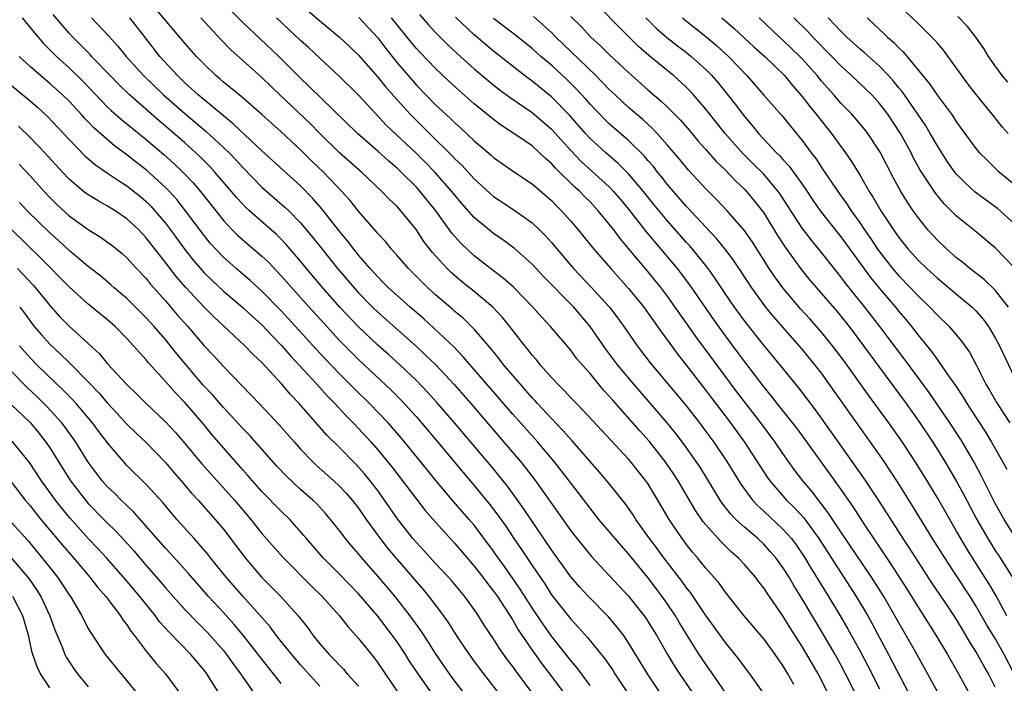
# Model space of a CAD drawing. Units: inches. Extents: x 2631000 to 2634000, y 1497000 to 1500000.
# Drawn here: x 2631660 to 2631762, y 1497354 to 1497423 of the extents above; entities that cross this region are included whole.
import ezdxf

# ---------------------------------------------------------------- set-up
doc = ezdxf.new("R2010")
doc.units = ezdxf.units.IN
doc.header["$MEASUREMENT"] = 0
doc.layers.add('LD26311497_2ft', color=182, linetype='Continuous')

msp = doc.modelspace()

# ---------------------------------------------------------------- linework, layer by layer
at = {"layer": 'LD26311497_2ft'}
for points, elevation in [([(2631763, 1497369.29), (2631761.92, 1497371), (2631761, 1497372.65), (2631759.54, 1497375.54), (2631758.85, 1497376.85), (2631757.6, 1497379), (2631757.37, 1497379.37), (2631756.29, 1497381), (2631754.14, 1497384.14), (2631751.59, 1497387.59), (2631749.88, 1497389.88), (2631749.03, 1497391), (2631747.48, 1497393), (2631745.49, 1497395.49), (2631745, 1497396.15), (2631744.61, 1497396.61), (2631743, 1497398.66), (2631741.94, 1497399.94), (2631741, 1497401.18), (2631738.7, 1497404.7), (2631738.49, 1497405), (2631737, 1497406.77), (2631735.89, 1497407.89), (2631734.88, 1497408.88), (2631733, 1497410.99), (2631731, 1497413.51), (2631729.71, 1497415), (2631729.38, 1497415.38), (2631729, 1497415.76), (2631728.37, 1497416.37), (2631727.64, 1497417), (2631725.1, 1497419.1), (2631724.04, 1497420.04), (2631723.06, 1497421), (2631719, 1497425.12)], 9022), ([(2631736.97, 1497352.97), (2631735.57, 1497355), (2631735, 1497355.72), (2631734.46, 1497356.46), (2631733, 1497358.25), (2631731.86, 1497359.86), (2631731, 1497361.04), (2631729.4, 1497363.4), (2631729, 1497363.9), (2631728.54, 1497364.54), (2631726.66, 1497367), (2631725.97, 1497367.97), (2631725.18, 1497369), (2631723.76, 1497371), (2631723.47, 1497371.47), (2631722.64, 1497372.64), (2631720.74, 1497375), (2631719.94, 1497375.94), (2631717.15, 1497379.15), (2631716.2, 1497380.2), (2631715, 1497381.44), (2631713.56, 1497383), (2631713.3, 1497383.3), (2631713, 1497383.61), (2631712.36, 1497384.36), (2631711.78, 1497385), (2631710.08, 1497387), (2631709.62, 1497387.62), (2631708.72, 1497388.72), (2631707, 1497390.73), (2631705.85, 1497391.85), (2631705, 1497392.56), (2631704.77, 1497392.77), (2631703, 1497394.29), (2631702.2, 1497395), (2631701.59, 1497395.59), (2631700.17, 1497397), (2631699, 1497398.36), (2631698.42, 1497399), (2631697.79, 1497399.79), (2631697, 1497400.64), (2631696.84, 1497400.84), (2631695, 1497402.94), (2631694.09, 1497404.09), (2631693.28, 1497405), (2631691.36, 1497407), (2631690.15, 1497408.15), (2631689, 1497409.31), (2631687, 1497411.19), (2631686.03, 1497412.03), (2631684.99, 1497412.98), (2631683, 1497414.69), (2631681.74, 1497415.74), (2631681, 1497416.33), (2631680.65, 1497416.65), (2631680.21, 1497417), (2631679, 1497418.18), (2631678.22, 1497419), (2631677, 1497420.37), (2631673.98, 1497423.98)], 8998), ([(2631660.16, 1497423), (2631661.43, 1497421.43), (2631662.35, 1497420.35), (2631663.7, 1497419), (2631665, 1497417.81), (2631666.42, 1497416.42), (2631669, 1497413.75), (2631669.38, 1497413.38), (2631670.44, 1497412.44), (2631673, 1497410.37), (2631674.82, 1497408.82), (2631675.88, 1497407.88), (2631676.8, 1497407), (2631677.88, 1497405.88), (2631678.63, 1497405), (2631681, 1497401.98), (2631681.92, 1497401), (2631682.45, 1497400.45), (2631683, 1497399.97), (2631685, 1497398.27), (2631685.66, 1497397.66), (2631687, 1497396.25), (2631688.09, 1497395), (2631689.88, 1497393), (2631691.36, 1497391.36), (2631693, 1497389.59), (2631695, 1497387.56), (2631698.38, 1497384.38), (2631699.38, 1497383.38), (2631701, 1497381.62), (2631701.55, 1497381), (2631703.24, 1497379), (2631705.84, 1497375.84), (2631707, 1497374.5), (2631708.25, 1497373), (2631708.59, 1497372.59), (2631709.45, 1497371.45), (2631710.28, 1497370.28), (2631711.12, 1497369), (2631711.89, 1497367.89), (2631713, 1497366.2), (2631714.3, 1497364.3), (2631715, 1497363.19), (2631717, 1497360.65), (2631717.8, 1497359.8), (2631718.75, 1497358.75), (2631720.54, 1497356.54), (2631721.35, 1497355.35), (2631721.57, 1497355), (2631722.9, 1497353)], 8990), ([(2631726.27, 1497353), (2631724.95, 1497355), (2631723, 1497358.21), (2631722.46, 1497359), (2631721.83, 1497359.83), (2631720.9, 1497360.9), (2631718.83, 1497363), (2631717.96, 1497363.96), (2631717, 1497365.05), (2631715, 1497367.84), (2631712.12, 1497372.12), (2631710.44, 1497374.44), (2631709.55, 1497375.55), (2631709, 1497376.22), (2631704.96, 1497381), (2631703.12, 1497383.12), (2631702.17, 1497384.17), (2631701, 1497385.39), (2631699.32, 1497387), (2631698.1, 1497388.1), (2631697, 1497389.07), (2631694.98, 1497390.98), (2631693.08, 1497393), (2631691.31, 1497395), (2631689.62, 1497397), (2631689, 1497397.77), (2631687.51, 1497399.51), (2631687, 1497400.05), (2631686.52, 1497400.52), (2631683.69, 1497403), (2631683.33, 1497403.33), (2631683, 1497403.66), (2631682.36, 1497404.36), (2631681.83, 1497405), (2631680.13, 1497407), (2631679.59, 1497407.59), (2631678.59, 1497408.59), (2631678.14, 1497409), (2631677, 1497410.03), (2631675, 1497411.77), (2631674.33, 1497412.33), (2631671.27, 1497415), (2631670.12, 1497416.12), (2631669.25, 1497417), (2631667.34, 1497419), (2631667.18, 1497419.18), (2631666.2, 1497420.2), (2631665.39, 1497421), (2631665, 1497421.42), (2631663.34, 1497423.34)], 8992), ([(2631667.32, 1497423), (2631669.11, 1497421.11), (2631670.07, 1497420.07), (2631670.92, 1497419), (2631672.72, 1497417), (2631674.8, 1497415), (2631677, 1497413.07), (2631679.2, 1497411.2), (2631681, 1497409.56), (2631681.59, 1497409), (2631682.29, 1497408.29), (2631683, 1497407.49), (2631685, 1497405.44), (2631687.38, 1497403.38), (2631687.77, 1497403), (2631689, 1497401.75), (2631690.25, 1497400.25), (2631691.23, 1497399), (2631692.82, 1497397), (2631694.54, 1497395), (2631695, 1497394.49), (2631696.46, 1497393), (2631697, 1497392.47), (2631700.97, 1497388.97), (2631702, 1497388), (2631703.01, 1497387.01), (2631704.95, 1497384.95), (2631706.64, 1497383), (2631710.08, 1497379), (2631711.78, 1497377), (2631712.33, 1497376.33), (2631713.34, 1497375), (2631715.69, 1497371.69), (2631717, 1497369.82), (2631718.25, 1497368.25), (2631719.15, 1497367.15), (2631721, 1497365.19), (2631723, 1497363.02), (2631724.61, 1497361), (2631724.77, 1497360.77), (2631725.88, 1497359), (2631727.02, 1497357), (2631727.77, 1497355.77), (2631728.27, 1497355), (2631729.63, 1497353)], 8994), ([(2631733, 1497353.08), (2631731, 1497355.97), (2631730.33, 1497357), (2631729.04, 1497359.04), (2631728.28, 1497360.28), (2631727.86, 1497361), (2631727, 1497362.28), (2631726.49, 1497363), (2631725.84, 1497363.84), (2631725, 1497364.96), (2631723, 1497367.43), (2631722.25, 1497368.25), (2631721, 1497369.75), (2631719.93, 1497371), (2631719, 1497372.16), (2631716.84, 1497375), (2631715.29, 1497377), (2631713.59, 1497379), (2631711, 1497381.9), (2631705.86, 1497387.86), (2631704.87, 1497388.87), (2631702.82, 1497390.82), (2631701.78, 1497391.78), (2631700.36, 1497393), (2631699, 1497394.2), (2631698.13, 1497395), (2631697.57, 1497395.57), (2631697, 1497396.13), (2631696.21, 1497397), (2631695, 1497398.39), (2631694.51, 1497399), (2631693.86, 1497399.86), (2631693, 1497400.9), (2631691.21, 1497403.21), (2631690.28, 1497404.28), (2631689, 1497405.57), (2631687.19, 1497407.19), (2631685, 1497409.22), (2631682.02, 1497412.02), (2631681, 1497412.82), (2631678.37, 1497415), (2631677.67, 1497415.67), (2631677, 1497416.26), (2631676.23, 1497417), (2631674.4, 1497419), (2631672.92, 1497420.92), (2631671.3, 1497423)], 8996), ([(2631740.12, 1497353.88), (2631739.52, 1497355), (2631739, 1497355.86), (2631738.2, 1497357), (2631737, 1497358.61), (2631734.98, 1497361), (2631733, 1497363.49), (2631732.37, 1497364.37), (2631731, 1497365.93), (2631730.14, 1497367), (2631729.61, 1497367.61), (2631729, 1497368.38), (2631728.54, 1497369), (2631727.22, 1497371), (2631726.04, 1497373), (2631725, 1497374.7), (2631724.79, 1497375), (2631723.21, 1497377), (2631723, 1497377.24), (2631720.21, 1497380.21), (2631718.3, 1497382.3), (2631717.59, 1497383), (2631717, 1497383.61), (2631716.34, 1497384.34), (2631715.65, 1497385), (2631715, 1497385.72), (2631713.88, 1497387), (2631713.49, 1497387.49), (2631713, 1497388.03), (2631712.58, 1497388.58), (2631712.23, 1497389), (2631711, 1497390.57), (2631710.82, 1497390.82), (2631709.93, 1497391.93), (2631708.93, 1497393), (2631707, 1497394.61), (2631705.67, 1497395.67), (2631704.6, 1497396.6), (2631704.18, 1497397), (2631702.67, 1497398.67), (2631701.79, 1497399.79), (2631701, 1497401), (2631699.39, 1497403), (2631699, 1497403.43), (2631698.19, 1497404.19), (2631697.43, 1497405), (2631695.33, 1497407), (2631693, 1497409.05), (2631691.01, 1497411), (2631690.02, 1497412.02), (2631686.84, 1497415), (2631685, 1497416.8), (2631681.72, 1497419.72), (2631680.74, 1497420.74), (2631678.65, 1497423)], 9000), ([(2631743.65, 1497353), (2631742.64, 1497355), (2631742.04, 1497356.04), (2631741.49, 1497357), (2631741, 1497357.82), (2631739.76, 1497359.76), (2631739, 1497360.99), (2631737.35, 1497363.35), (2631737, 1497363.89), (2631736.51, 1497364.51), (2631736.14, 1497365), (2631735, 1497366.32), (2631734.37, 1497367), (2631733.64, 1497367.64), (2631732.62, 1497368.62), (2631731, 1497370.43), (2631730.74, 1497370.74), (2631729.93, 1497371.93), (2631728.12, 1497375), (2631727.68, 1497375.68), (2631726.79, 1497377), (2631725.12, 1497379.12), (2631724.16, 1497380.16), (2631721.35, 1497383.35), (2631721, 1497383.78), (2631720.41, 1497384.41), (2631719, 1497386.11), (2631718.21, 1497387), (2631717.65, 1497387.65), (2631717, 1497388.55), (2631714.91, 1497391), (2631713.98, 1497391.98), (2631713.09, 1497393), (2631711.06, 1497395.06), (2631710.01, 1497396.01), (2631708.69, 1497397), (2631707, 1497398.32), (2631705.62, 1497399.62), (2631704.68, 1497400.68), (2631703.01, 1497403), (2631701.4, 1497405), (2631701, 1497405.43), (2631699.43, 1497407), (2631699, 1497407.4), (2631698.14, 1497408.14), (2631697, 1497409.18), (2631694.9, 1497411), (2631689.89, 1497415.89), (2631689, 1497416.74), (2631686.75, 1497419), (2631684.81, 1497420.81), (2631683, 1497422.52), (2631681.77, 1497423.77)], 9002), ([(2631746.48, 1497353), (2631745.49, 1497355), (2631745, 1497355.91), (2631744.4, 1497357), (2631743.23, 1497359), (2631741, 1497362.77), (2631740.13, 1497364.13), (2631739.63, 1497365), (2631739, 1497366), (2631738.27, 1497367), (2631737.68, 1497367.68), (2631737, 1497368.42), (2631736.39, 1497369), (2631735, 1497370.19), (2631734.13, 1497371), (2631733.57, 1497371.57), (2631732.69, 1497372.69), (2631732.48, 1497373), (2631730.4, 1497376.4), (2631730.01, 1497377), (2631728.6, 1497379), (2631727.9, 1497379.9), (2631727, 1497381.01), (2631723.53, 1497385), (2631721.88, 1497387), (2631720.64, 1497388.64), (2631719, 1497391), (2631717.31, 1497393), (2631714.19, 1497396.19), (2631713, 1497397.47), (2631711.13, 1497399.13), (2631709.97, 1497399.97), (2631709, 1497400.63), (2631707, 1497402.3), (2631705.73, 1497403.73), (2631705, 1497404.6), (2631704.69, 1497405), (2631702.92, 1497407), (2631701.97, 1497407.97), (2631701, 1497408.93), (2631697.88, 1497411.88), (2631696.82, 1497413), (2631695, 1497414.98), (2631693, 1497416.95), (2631691, 1497418.8), (2631689.87, 1497419.87), (2631689, 1497420.66), (2631686.5, 1497423)], 9004), ([(2631689.76, 1497423.76), (2631691, 1497422.69), (2631693.05, 1497421), (2631694.05, 1497420.05), (2631695, 1497419.13), (2631697, 1497416.83), (2631697.82, 1497415.82), (2631699, 1497414.48), (2631700.35, 1497413), (2631701, 1497412.34), (2631701.68, 1497411.68), (2631702.36, 1497411), (2631704.7, 1497408.7), (2631705, 1497408.38), (2631705.71, 1497407.71), (2631707, 1497406.29), (2631709, 1497404.48), (2631711.09, 1497403.09), (2631713, 1497401.73), (2631713.76, 1497401), (2631714.39, 1497400.39), (2631715, 1497399.7), (2631717.28, 1497397), (2631719.1, 1497395.1), (2631721.01, 1497393), (2631721.87, 1497391.87), (2631722.5, 1497391), (2631723.89, 1497389), (2631725.24, 1497387.24), (2631727.97, 1497383.97), (2631729, 1497382.73), (2631730.34, 1497381), (2631731, 1497380.12), (2631731.83, 1497379), (2631733.17, 1497377), (2631734.63, 1497374.63), (2631735.84, 1497373), (2631736.4, 1497372.4), (2631737, 1497371.86), (2631739, 1497369.99), (2631739.87, 1497369), (2631740.35, 1497368.35), (2631741, 1497367.41), (2631741.26, 1497367), (2631741.91, 1497365.91), (2631743.73, 1497363), (2631744.94, 1497361), (2631745.69, 1497359.7), (2631747, 1497357.34), (2631747.81, 1497355.81), (2631749, 1497353.42)], 9006), ([(2631695.03, 1497423.03), (2631697, 1497420.92), (2631697.82, 1497419.82), (2631699, 1497418.33), (2631700.14, 1497417), (2631701, 1497416.02), (2631703, 1497413.99), (2631704.55, 1497412.55), (2631705, 1497412.1), (2631705.58, 1497411.58), (2631707, 1497410.23), (2631708.74, 1497408.74), (2631709, 1497408.51), (2631711.08, 1497407.08), (2631713, 1497405.8), (2631715, 1497404.06), (2631715.51, 1497403.51), (2631716.04, 1497403), (2631717, 1497401.92), (2631717.78, 1497401), (2631719.39, 1497399), (2631721.15, 1497397), (2631723, 1497394.95), (2631724.58, 1497393), (2631725, 1497392.42), (2631725.58, 1497391.58), (2631726, 1497391), (2631726.4, 1497390.4), (2631727, 1497389.61), (2631728.09, 1497388.09), (2631729, 1497386.95), (2631731, 1497384.37), (2631733.55, 1497381), (2631735.01, 1497379), (2631737.37, 1497375.37), (2631737.65, 1497375), (2631739.38, 1497373), (2631740.2, 1497372.2), (2631741.15, 1497371.15), (2631742.7, 1497369), (2631746.59, 1497363), (2631747.78, 1497361), (2631748.22, 1497360.22), (2631749.94, 1497357), (2631752.02, 1497353)], 9008), ([(2631755, 1497353.1), (2631753.65, 1497355.65), (2631752.73, 1497357.27), (2631751, 1497360.26), (2631750.59, 1497361), (2631749.44, 1497363), (2631748.17, 1497365), (2631745, 1497369.71), (2631743.69, 1497371.69), (2631741.95, 1497373.95), (2631741.06, 1497375), (2631740.17, 1497376.17), (2631739, 1497377.81), (2631738.19, 1497379), (2631736.69, 1497381), (2631734.23, 1497384.23), (2631731.66, 1497387.66), (2631729.96, 1497389.96), (2631729, 1497391.35), (2631728.31, 1497392.31), (2631727.84, 1497393), (2631727, 1497394.17), (2631726.37, 1497395), (2631725, 1497396.69), (2631723, 1497399.08), (2631722.11, 1497400.11), (2631721.46, 1497401), (2631721, 1497401.61), (2631719.86, 1497403), (2631719, 1497403.91), (2631718.45, 1497404.45), (2631717.93, 1497405), (2631717.43, 1497405.43), (2631715.42, 1497407.42), (2631715, 1497407.9), (2631714.4, 1497408.4), (2631713.78, 1497409), (2631713, 1497409.71), (2631711.12, 1497411), (2631709.83, 1497411.83), (2631709, 1497412.46), (2631707, 1497414.09), (2631705.45, 1497415.45), (2631704.4, 1497416.4), (2631703, 1497417.74), (2631701.39, 1497419.39), (2631701, 1497419.82), (2631700.46, 1497420.46), (2631698.43, 1497423)], 9010), ([(2631701.33, 1497423.33), (2631702.26, 1497422.26), (2631703, 1497421.48), (2631704.24, 1497420.24), (2631705.28, 1497419.28), (2631707, 1497417.72), (2631708.47, 1497416.47), (2631709.58, 1497415.58), (2631710.73, 1497414.73), (2631713, 1497413.17), (2631715, 1497411.46), (2631717, 1497409.25), (2631718.1, 1497408.1), (2631721, 1497405.46), (2631721.45, 1497405), (2631722.16, 1497404.16), (2631723, 1497403.15), (2631724.81, 1497400.81), (2631728.02, 1497397), (2631728.46, 1497396.46), (2631729.32, 1497395.32), (2631731.77, 1497391.77), (2631733, 1497390.03), (2631734.3, 1497388.3), (2631735, 1497387.33), (2631737, 1497384.7), (2631737.78, 1497383.78), (2631738.37, 1497383), (2631740.43, 1497380.43), (2631741.28, 1497379.28), (2631745, 1497374.08), (2631746.27, 1497372.27), (2631747.25, 1497370.75), (2631750.26, 1497366.26), (2631751.82, 1497363.82), (2631753, 1497361.88), (2631754.85, 1497359), (2631756.06, 1497357), (2631757.2, 1497355), (2631758.54, 1497352.54)], 9012), ([(2631761, 1497353.6), (2631760.31, 1497355), (2631759.82, 1497355.82), (2631759, 1497357.31), (2631758.34, 1497358.34), (2631757.97, 1497359), (2631757.59, 1497359.59), (2631757, 1497360.6), (2631756.22, 1497361.78), (2631754.43, 1497364.43), (2631753, 1497366.62), (2631752.07, 1497368.07), (2631751.45, 1497369), (2631748.94, 1497372.94), (2631747.34, 1497375.34), (2631743, 1497381.49), (2631742.37, 1497382.37), (2631740.63, 1497384.63), (2631737, 1497389.07), (2631735.26, 1497391.26), (2631733.99, 1497393), (2631733, 1497394.43), (2631731.98, 1497395.98), (2631731.24, 1497397), (2631731, 1497397.31), (2631729.34, 1497399.34), (2631729, 1497399.7), (2631727, 1497401.97), (2631725.63, 1497403.63), (2631724.54, 1497405), (2631723, 1497406.82), (2631721.91, 1497407.91), (2631720.63, 1497409), (2631719, 1497410.5), (2631718.53, 1497411), (2631716.88, 1497412.89), (2631715, 1497414.8), (2631713, 1497416.42), (2631712.21, 1497417), (2631709, 1497419.53), (2631707, 1497421.23), (2631705.05, 1497423.05)], 9014), ([(2631762.97, 1497355), (2631761.94, 1497357), (2631761, 1497358.64), (2631760.1, 1497360.1), (2631759, 1497362.04), (2631758.4, 1497363), (2631757, 1497365.15), (2631755.76, 1497367), (2631754.51, 1497369), (2631752.41, 1497372.41), (2631750.88, 1497374.88), (2631750.09, 1497376.09), (2631749.48, 1497377), (2631748.08, 1497379), (2631746.79, 1497380.79), (2631743, 1497386.15), (2631742.35, 1497387), (2631741, 1497388.66), (2631738.02, 1497392.02), (2631737.24, 1497393), (2631735.76, 1497395), (2631733.87, 1497397.87), (2631733.01, 1497399.01), (2631732.12, 1497400.12), (2631731, 1497401.29), (2631729, 1497403.44), (2631727, 1497405.76), (2631726.46, 1497406.46), (2631726.01, 1497407), (2631725.57, 1497407.57), (2631725, 1497408.22), (2631724.65, 1497408.65), (2631723, 1497410.28), (2631721, 1497412.01), (2631720.49, 1497412.49), (2631719, 1497414.05), (2631718.56, 1497414.56), (2631717.6, 1497415.6), (2631716.6, 1497416.6), (2631715, 1497418.08), (2631713.91, 1497419), (2631713, 1497419.81), (2631711, 1497421.4), (2631709, 1497422.92)], 9016), ([(2631762.2, 1497361), (2631761.08, 1497363.08), (2631760.35, 1497364.35), (2631758.66, 1497367), (2631758.02, 1497368.02), (2631757.44, 1497369), (2631757, 1497369.79), (2631755, 1497373.24), (2631753.93, 1497375), (2631752.81, 1497376.81), (2631751.38, 1497379), (2631749.97, 1497381), (2631747.86, 1497383.86), (2631745.37, 1497387.37), (2631744.15, 1497389), (2631743, 1497390.41), (2631741.78, 1497391.78), (2631740.81, 1497392.81), (2631738.97, 1497395), (2631738.14, 1497396.14), (2631737.57, 1497397), (2631735.79, 1497399.79), (2631734.98, 1497400.98), (2631733.23, 1497403), (2631732.14, 1497404.14), (2631731, 1497405.27), (2631729.21, 1497407.21), (2631728.31, 1497408.31), (2631727, 1497409.83), (2631725.97, 1497411), (2631725.51, 1497411.5), (2631724.47, 1497412.47), (2631723, 1497413.71), (2631721.59, 1497415), (2631721, 1497415.56), (2631720.3, 1497416.3), (2631719.59, 1497417), (2631717, 1497419.51), (2631715.47, 1497421), (2631715, 1497421.48), (2631713.15, 1497423.15)], 9018), ([(2631717, 1497423.14), (2631718.08, 1497422.08), (2631719.09, 1497421), (2631720.1, 1497420.1), (2631721, 1497419.21), (2631723, 1497417.33), (2631725, 1497415.54), (2631726.37, 1497414.37), (2631727, 1497413.77), (2631728.38, 1497412.38), (2631729.31, 1497411.31), (2631730.22, 1497410.22), (2631731, 1497409.36), (2631732.09, 1497408.09), (2631733, 1497407.22), (2631734.08, 1497406.08), (2631735, 1497405.23), (2631735.22, 1497405), (2631736.03, 1497404.03), (2631736.83, 1497403), (2631737, 1497402.77), (2631738.43, 1497400.43), (2631739.21, 1497399.21), (2631740.82, 1497397), (2631741.8, 1497395.8), (2631742.47, 1497395), (2631744.58, 1497392.58), (2631745, 1497392.07), (2631745.85, 1497391), (2631747.36, 1497389), (2631749, 1497386.74), (2631751.78, 1497383), (2631753.2, 1497381), (2631754.54, 1497379), (2631755.79, 1497377), (2631756.24, 1497376.24), (2631757, 1497374.92), (2631757.68, 1497373.68), (2631759.11, 1497371), (2631760.23, 1497369), (2631761, 1497367.77), (2631761.52, 1497367), (2631762.85, 1497364.85)], 9020), ([(2631724.8, 1497423), (2631725.9, 1497421.9), (2631726.97, 1497420.97), (2631728.08, 1497420.08), (2631729, 1497419.4), (2631729.5, 1497419), (2631731, 1497417.65), (2631731.64, 1497417), (2631732.27, 1497416.27), (2631734.04, 1497414.04), (2631735, 1497412.75), (2631735.82, 1497411.82), (2631736.47, 1497411), (2631738.34, 1497409), (2631738.68, 1497408.68), (2631739, 1497408.3), (2631739.63, 1497407.63), (2631741.3, 1497405.3), (2631742.1, 1497404.1), (2631742.87, 1497403), (2631745, 1497400.3), (2631748.07, 1497396.07), (2631749, 1497394.93), (2631750.65, 1497393), (2631751, 1497392.56), (2631751.73, 1497391.73), (2631752.32, 1497391), (2631753, 1497390.11), (2631754.4, 1497388.4), (2631755, 1497387.53), (2631755.24, 1497387.24), (2631756.21, 1497385.79), (2631756.87, 1497384.87), (2631757.66, 1497383.66), (2631758.04, 1497383), (2631758.43, 1497382.43), (2631760.01, 1497380.01), (2631760.63, 1497379), (2631761.75, 1497377), (2631762.19, 1497376.19)], 9024), ([(2631728.57, 1497423), (2631729, 1497422.64), (2631731, 1497421.06), (2631732.12, 1497420.12), (2631733.34, 1497419), (2631735.26, 1497417), (2631737, 1497414.99), (2631738.87, 1497412.87), (2631741, 1497410.27), (2631741.93, 1497409), (2631742.4, 1497408.4), (2631743, 1497407.47), (2631744.67, 1497405), (2631745.65, 1497403.65), (2631746.06, 1497403), (2631747, 1497401.69), (2631747.46, 1497401), (2631748.09, 1497400.09), (2631748.81, 1497399), (2631749.76, 1497397.76), (2631750.36, 1497397), (2631751, 1497396.26), (2631752.23, 1497395), (2631753, 1497394.18), (2631754.23, 1497393), (2631755, 1497392.17), (2631756.21, 1497391), (2631757.49, 1497389.49), (2631758.32, 1497388.32), (2631759.03, 1497387.03), (2631760.04, 1497385), (2631760.4, 1497384.4), (2631761.19, 1497383), (2631762.5, 1497381)], 9026), ([(2631732.68, 1497423), (2631733.92, 1497421.92), (2631735, 1497420.89), (2631735.99, 1497419.99), (2631737.13, 1497419), (2631739.15, 1497417), (2631739.98, 1497415.98), (2631741, 1497414.84), (2631741.79, 1497413.79), (2631742.45, 1497413), (2631742.68, 1497412.68), (2631744.02, 1497411), (2631745, 1497409.64), (2631745.49, 1497409), (2631746.11, 1497408.11), (2631747, 1497406.66), (2631747.94, 1497405), (2631748.36, 1497404.36), (2631749.14, 1497403), (2631750.46, 1497401), (2631751, 1497400.23), (2631751.98, 1497399), (2631753, 1497397.88), (2631753.9, 1497397), (2631755, 1497395.99), (2631757, 1497394.33), (2631758.62, 1497393), (2631759, 1497392.62), (2631759.75, 1497391.75), (2631760.29, 1497391), (2631761, 1497389.82), (2631761.45, 1497389), (2631763, 1497385.71)], 9028), ([(2631762.39, 1497393), (2631761, 1497394.77), (2631759.87, 1497395.87), (2631758.38, 1497397), (2631757.63, 1497397.63), (2631757, 1497398.11), (2631755.97, 1497399), (2631755, 1497399.93), (2631754.03, 1497401), (2631753, 1497402.29), (2631752.49, 1497403), (2631751.89, 1497403.89), (2631751.2, 1497405), (2631751, 1497405.36), (2631750.43, 1497406.43), (2631749.08, 1497409.08), (2631747.78, 1497411), (2631747.44, 1497411.44), (2631746.54, 1497412.54), (2631746.12, 1497413), (2631745, 1497414.15), (2631744.27, 1497415), (2631743, 1497416.42), (2631742.53, 1497417), (2631741, 1497418.75), (2631740.76, 1497419), (2631739.86, 1497419.86), (2631739, 1497420.68), (2631738.64, 1497421), (2631736.53, 1497423)], 9030), ([(2631763, 1497397.09), (2631761, 1497399.14), (2631758.9, 1497400.9), (2631757, 1497402.43), (2631755.71, 1497403.71), (2631754.82, 1497404.82), (2631753.35, 1497407), (2631753.21, 1497407.21), (2631752.5, 1497408.5), (2631752.27, 1497409), (2631751.19, 1497411), (2631749.86, 1497413), (2631749, 1497414.12), (2631748.2, 1497415), (2631747.59, 1497415.59), (2631746.11, 1497417), (2631745, 1497418.01), (2631744.06, 1497419), (2631742.09, 1497421), (2631741.57, 1497421.57), (2631740.13, 1497423)], 9032), ([(2631763, 1497401.65), (2631761.22, 1497403.22), (2631758.92, 1497404.92), (2631757.88, 1497405.88), (2631757, 1497406.79), (2631756.82, 1497407), (2631756.06, 1497408.06), (2631755.45, 1497409), (2631755, 1497409.71), (2631754.26, 1497411), (2631753.79, 1497411.79), (2631752.98, 1497413), (2631751.35, 1497415.35), (2631751, 1497415.75), (2631750.44, 1497416.44), (2631749.93, 1497417), (2631749, 1497417.97), (2631747.41, 1497419.41), (2631747, 1497419.76), (2631745.63, 1497421), (2631745, 1497421.63), (2631743.7, 1497423)], 9034), ([(2631747.72, 1497423), (2631749, 1497421.79), (2631749.42, 1497421.42), (2631749.84, 1497421), (2631750.47, 1497420.47), (2631751, 1497419.9), (2631751.47, 1497419.47), (2631754.17, 1497416.17), (2631755, 1497414.96), (2631756.45, 1497413), (2631756.68, 1497412.68), (2631757, 1497412.17), (2631759, 1497409.44), (2631759.38, 1497409), (2631760.19, 1497408.19), (2631761.21, 1497407.21), (2631761.45, 1497407), (2631763, 1497405.71)], 9036), ([(2631762.33, 1497411), (2631761.71, 1497411.71), (2631761, 1497412.63), (2631759.03, 1497415.03), (2631758.16, 1497416.16), (2631757.53, 1497417), (2631757, 1497417.77), (2631755.63, 1497419.63), (2631755, 1497420.36), (2631754.71, 1497420.71), (2631754.44, 1497421), (2631753, 1497422.41), (2631751.67, 1497423.67)], 9038), ([(2631762.31, 1497416.31), (2631761.73, 1497417), (2631761, 1497418.01), (2631760.31, 1497419), (2631759.81, 1497419.81), (2631759, 1497421), (2631758.11, 1497422.11), (2631757.12, 1497423.12)], 9040), ([(2631719, 1497353.78), (2631717.63, 1497355.63), (2631717, 1497356.37), (2631715, 1497358.9), (2631714.13, 1497360.13), (2631713, 1497361.81), (2631711.76, 1497363.76), (2631711, 1497364.87), (2631710.12, 1497366.12), (2631709.49, 1497367), (2631709, 1497367.71), (2631707, 1497370.4), (2631706.49, 1497371), (2631704.86, 1497372.86), (2631703.02, 1497375.02), (2631701.44, 1497377), (2631699.44, 1497379.44), (2631698.07, 1497381), (2631696.15, 1497383), (2631694.55, 1497384.55), (2631693, 1497386.13), (2631691.59, 1497387.59), (2631690.62, 1497388.63), (2631688.49, 1497391), (2631687, 1497392.63), (2631685, 1497394.67), (2631683.78, 1497395.78), (2631682.34, 1497397), (2631681, 1497398.17), (2631680.2, 1497399), (2631679.63, 1497399.63), (2631679, 1497400.42), (2631677.08, 1497403), (2631676.16, 1497404.16), (2631675.4, 1497405), (2631675, 1497405.4), (2631673, 1497407.23), (2631672, 1497408), (2631671, 1497408.8), (2631669.73, 1497409.73), (2631667.58, 1497411.58), (2631667, 1497412.2), (2631666.6, 1497412.6), (2631666.26, 1497413), (2631665, 1497414.35), (2631664.34, 1497415), (2631663, 1497416.2), (2631662.04, 1497417), (2631661, 1497417.92), (2631659.84, 1497419)], 8988), ([(2631657.76, 1497417), (2631661, 1497414.34), (2631661.72, 1497413.72), (2631662.77, 1497412.77), (2631665, 1497410.39), (2631666.67, 1497408.67), (2631667.74, 1497407.74), (2631669, 1497406.9), (2631670.12, 1497406.12), (2631671, 1497405.58), (2631672.43, 1497404.43), (2631673, 1497403.94), (2631673.47, 1497403.47), (2631673.9, 1497403), (2631675, 1497401.69), (2631675.52, 1497401), (2631677, 1497398.99), (2631677.88, 1497397.88), (2631678.79, 1497396.79), (2631679, 1497396.56), (2631679.79, 1497395.79), (2631681, 1497394.67), (2631683, 1497392.98), (2631684.02, 1497392.02), (2631685, 1497391.15), (2631686.04, 1497390.04), (2631687, 1497389.05), (2631687.94, 1497387.94), (2631688.84, 1497387), (2631690.69, 1497385), (2631691.78, 1497383.78), (2631692.56, 1497383), (2631693.73, 1497381.73), (2631694.46, 1497381), (2631695, 1497380.42), (2631696.3, 1497379), (2631697, 1497378.21), (2631698.45, 1497376.45), (2631699.58, 1497375), (2631701, 1497373.1), (2631701.93, 1497371.93), (2631703, 1497370.7), (2631705, 1497368.51), (2631707, 1497366.15), (2631707.88, 1497365), (2631708.36, 1497364.36), (2631709, 1497363.56), (2631709.4, 1497363), (2631711, 1497360.53), (2631711.56, 1497359.56), (2631713, 1497357.45), (2631714.01, 1497356.01), (2631714.79, 1497355), (2631716.28, 1497353)], 8986), ([(2631713, 1497353), (2631711.3, 1497355.3), (2631711, 1497355.73), (2631710.45, 1497356.45), (2631709.61, 1497357.61), (2631709, 1497358.61), (2631708.04, 1497360.04), (2631707.45, 1497361), (2631707, 1497361.65), (2631706.01, 1497363), (2631704.65, 1497364.65), (2631704.33, 1497365), (2631703, 1497366.42), (2631701.77, 1497367.77), (2631701, 1497368.59), (2631700.65, 1497369), (2631699.05, 1497371.05), (2631697.71, 1497373), (2631697, 1497373.98), (2631696.22, 1497375), (2631695.67, 1497375.67), (2631695, 1497376.42), (2631694.72, 1497376.72), (2631693, 1497378.47), (2631691.73, 1497379.73), (2631688.85, 1497383), (2631687.94, 1497383.94), (2631687.06, 1497385), (2631685, 1497387.25), (2631684.1, 1497388.1), (2631683.24, 1497389), (2631681, 1497391.05), (2631680, 1497392), (2631679, 1497393), (2631677.07, 1497395.07), (2631676.15, 1497396.15), (2631675, 1497397.64), (2631673, 1497400.18), (2631672.22, 1497401), (2631671, 1497402.16), (2631669.77, 1497403), (2631669, 1497403.48), (2631668.02, 1497404.02), (2631667, 1497404.63), (2631666.51, 1497405), (2631665, 1497406.27), (2631664.31, 1497407), (2631662.5, 1497409), (2631661, 1497410.56), (2631659.77, 1497411.77)], 8984), ([(2631659.82, 1497407.82), (2631661, 1497406.57), (2631662.41, 1497405), (2631663, 1497404.37), (2631663.69, 1497403.69), (2631665, 1497402.48), (2631667, 1497401.04), (2631668.27, 1497400.27), (2631669, 1497399.75), (2631669.43, 1497399.43), (2631670.53, 1497398.53), (2631671, 1497398.11), (2631672.01, 1497397), (2631673, 1497395.96), (2631673.42, 1497395.42), (2631675, 1497393.66), (2631676.22, 1497392.22), (2631677.3, 1497391), (2631679, 1497388.99), (2631679.97, 1497387.97), (2631681, 1497386.84), (2631683.89, 1497383.88), (2631684.71, 1497383), (2631685.83, 1497381.83), (2631686.79, 1497380.79), (2631688.36, 1497379), (2631689, 1497378.29), (2631690.24, 1497377), (2631690.63, 1497376.63), (2631692.46, 1497375), (2631693, 1497374.49), (2631693.72, 1497373.72), (2631694.35, 1497373), (2631695, 1497372.16), (2631695.81, 1497371), (2631697.26, 1497369), (2631698.02, 1497368.02), (2631699, 1497366.83), (2631701, 1497364.52), (2631701.71, 1497363.71), (2631702.31, 1497363), (2631703.8, 1497361), (2631704.3, 1497360.3), (2631705, 1497359.19), (2631705.38, 1497358.62), (2631706.47, 1497357), (2631707, 1497356.27), (2631707.95, 1497355), (2631711, 1497351.08)], 8982), ([(2631706.4, 1497352.4), (2631705, 1497354.23), (2631704.44, 1497355), (2631703, 1497357.09), (2631702.26, 1497358.26), (2631701.46, 1497359.46), (2631700.36, 1497361), (2631698.8, 1497363), (2631697, 1497365.11), (2631695.34, 1497367), (2631695, 1497367.42), (2631694.27, 1497368.27), (2631693.66, 1497369), (2631693, 1497369.89), (2631692.11, 1497371), (2631691.6, 1497371.6), (2631690.64, 1497372.64), (2631690.26, 1497373), (2631689, 1497374.1), (2631687.5, 1497375.5), (2631686.53, 1497376.53), (2631683.71, 1497379.71), (2631683, 1497380.43), (2631681, 1497382.6), (2631679.89, 1497383.89), (2631678.92, 1497384.92), (2631676.17, 1497388.17), (2631675.52, 1497389), (2631675, 1497389.63), (2631673.82, 1497391), (2631673, 1497391.9), (2631672.45, 1497392.45), (2631671, 1497393.88), (2631669.69, 1497395), (2631669.33, 1497395.33), (2631668.25, 1497396.25), (2631667, 1497397.21), (2631665, 1497398.87), (2631663.9, 1497399.9), (2631663, 1497400.69), (2631660.66, 1497403), (2631659.86, 1497403.86)], 8980), ([(2631702.57, 1497353), (2631701.18, 1497355), (2631700.3, 1497356.3), (2631699.87, 1497357), (2631699, 1497358.3), (2631698.5, 1497359), (2631697, 1497360.97), (2631695.25, 1497363), (2631695, 1497363.28), (2631693, 1497365.34), (2631691.35, 1497367), (2631689.61, 1497369), (2631689.34, 1497369.34), (2631687.87, 1497371), (2631687, 1497371.85), (2631685, 1497373.9), (2631684.01, 1497375), (2631683.55, 1497375.55), (2631683, 1497376.15), (2631681, 1497378.42), (2631679.81, 1497379.81), (2631678.82, 1497381), (2631677, 1497383.11), (2631676.08, 1497384.07), (2631675, 1497385.3), (2631673.23, 1497387.23), (2631673, 1497387.53), (2631672.29, 1497388.29), (2631671.7, 1497389), (2631671, 1497389.76), (2631669.78, 1497391), (2631669, 1497391.69), (2631667, 1497393.32), (2631665, 1497395.1), (2631662.08, 1497398.08), (2631659, 1497401.07)], 8978), ([(2631659.65, 1497397), (2631660.33, 1497396.33), (2631661.28, 1497395.28), (2631661.53, 1497395), (2631663, 1497393.17), (2631664.03, 1497392.03), (2631665, 1497391.03), (2631668.16, 1497388.16), (2631669, 1497387.14), (2631671, 1497384.97), (2631672.01, 1497384.01), (2631673, 1497383), (2631675, 1497381.1), (2631676.02, 1497380.02), (2631677, 1497378.88), (2631678.76, 1497376.76), (2631682.15, 1497373), (2631683.86, 1497371), (2631685, 1497369.54), (2631687.11, 1497367.11), (2631690.1, 1497364.1), (2631691.23, 1497363), (2631693.03, 1497361), (2631693.89, 1497359.89), (2631695, 1497358.66), (2631696.63, 1497356.63), (2631697, 1497356.12), (2631699.12, 1497353)], 8976), ([(2631659.89, 1497393), (2631660.37, 1497392.37), (2631661, 1497391.51), (2631661.4, 1497391), (2631662.14, 1497390.14), (2631663, 1497389.16), (2631664.13, 1497388.13), (2631665, 1497387.26), (2631665.14, 1497387.14), (2631667, 1497385.24), (2631668.1, 1497384.1), (2631669, 1497383.03), (2631669.99, 1497381.99), (2631671, 1497380.88), (2631671.95, 1497379.95), (2631672.95, 1497379), (2631675, 1497376.89), (2631675.86, 1497375.86), (2631676.62, 1497375), (2631677.71, 1497373.71), (2631678.39, 1497373), (2631680.16, 1497371), (2631681, 1497369.99), (2631682.29, 1497368.29), (2631683.25, 1497367), (2631684.94, 1497365), (2631686.96, 1497363), (2631688.75, 1497361), (2631689.74, 1497359.74), (2631690.27, 1497359), (2631691, 1497358.1), (2631691.96, 1497357), (2631692.48, 1497356.48), (2631693, 1497355.9), (2631693.45, 1497355.45), (2631693.83, 1497355), (2631695, 1497353.7)], 8974), ([(2631691, 1497353.7), (2631689, 1497355.91), (2631688.08, 1497357), (2631687, 1497358.33), (2631686.46, 1497359), (2631685.84, 1497359.84), (2631683, 1497363.02), (2631681.3, 1497365), (2631679.67, 1497367), (2631679.38, 1497367.38), (2631678.46, 1497368.46), (2631677.96, 1497369), (2631676.19, 1497371), (2631674.73, 1497372.73), (2631673, 1497374.61), (2631671, 1497376.59), (2631670.63, 1497377), (2631669, 1497378.94), (2631668.1, 1497380.1), (2631667.45, 1497381), (2631665.74, 1497383), (2631665.39, 1497383.39), (2631664.41, 1497384.41), (2631661.69, 1497387), (2631661, 1497387.71), (2631660.39, 1497388.39), (2631659.87, 1497389)], 8972), ([(2631687, 1497353.98), (2631686.21, 1497355), (2631684.77, 1497356.77), (2631683.02, 1497359.02), (2631682.11, 1497360.11), (2631681, 1497361.35), (2631679.45, 1497363), (2631677.37, 1497365.37), (2631675.49, 1497367.49), (2631675, 1497368.01), (2631671.73, 1497371.73), (2631670.39, 1497373), (2631669.7, 1497373.7), (2631669, 1497374.37), (2631668.44, 1497375), (2631667.81, 1497375.81), (2631667, 1497376.93), (2631665.71, 1497379), (2631664.58, 1497380.58), (2631664.26, 1497381), (2631662.71, 1497382.71), (2631661.7, 1497383.7), (2631660.67, 1497384.67), (2631660.33, 1497385), (2631658.41, 1497387)], 8970), ([(2631659, 1497382.92), (2631661.02, 1497381), (2631661.91, 1497379.91), (2631662.61, 1497379), (2631663, 1497378.41), (2631665.16, 1497375), (2631666.7, 1497373), (2631667, 1497372.65), (2631668.61, 1497371), (2631669, 1497370.61), (2631669.82, 1497369.82), (2631670.78, 1497368.78), (2631671.72, 1497367.72), (2631673, 1497366.22), (2631674.5, 1497364.5), (2631675, 1497363.91), (2631675.79, 1497363), (2631677, 1497361.64), (2631678.3, 1497360.3), (2631679, 1497359.63), (2631679.31, 1497359.31), (2631679.61, 1497359), (2631681, 1497357.41), (2631681.32, 1497357), (2631682.01, 1497356.01), (2631682.77, 1497355), (2631683, 1497354.65), (2631684.16, 1497353)], 8968), ([(2631680.53, 1497353), (2631679.27, 1497355), (2631679, 1497355.37), (2631677.62, 1497357), (2631675.33, 1497359.33), (2631674.39, 1497360.39), (2631673.95, 1497361), (2631672.33, 1497363), (2631670.65, 1497365), (2631668.9, 1497367), (2631667.99, 1497367.99), (2631667, 1497369.02), (2631665.11, 1497371.11), (2631664.21, 1497372.21), (2631663.61, 1497373), (2631662.16, 1497375), (2631660.9, 1497376.9), (2631659.11, 1497379.11)], 8966), ([(2631659, 1497374.89), (2631660.47, 1497373), (2631661, 1497372.37), (2631661.6, 1497371.6), (2631662.08, 1497371), (2631664.31, 1497368.31), (2631665.46, 1497367), (2631667.16, 1497365), (2631667.96, 1497363.96), (2631668.8, 1497363), (2631670.34, 1497361), (2631670.59, 1497360.59), (2631671, 1497360.07), (2631671.42, 1497359.42), (2631671.76, 1497359), (2631673, 1497357.33), (2631674.04, 1497356.04), (2631675, 1497354.99), (2631676.46, 1497353)], 8964), ([(2631659, 1497370.7), (2631660.76, 1497368.76), (2631661.68, 1497367.68), (2631662.57, 1497366.57), (2631663, 1497366), (2631663.79, 1497365), (2631664.29, 1497364.29), (2631665, 1497363.19), (2631665.14, 1497363), (2631666.34, 1497361), (2631666.55, 1497360.55), (2631667, 1497359.7), (2631667.25, 1497359.25), (2631668.74, 1497357), (2631671, 1497354.25), (2631671.98, 1497353)], 8962), ([(2631659.01, 1497367.01), (2631660.85, 1497364.85), (2631661.66, 1497363.66), (2631662.07, 1497363), (2631663.01, 1497361), (2631663.54, 1497359.54), (2631664.33, 1497357.67), (2631664.58, 1497357), (2631664.72, 1497356.72), (2631665, 1497356.27), (2631665.5, 1497355.5), (2631665.87, 1497355), (2631667, 1497353.63)], 8960), ([(2631663, 1497353.54), (2631662.06, 1497355), (2631661.71, 1497355.71), (2631661.19, 1497357.19), (2631660.79, 1497359), (2631660.2, 1497361), (2631659.18, 1497363)], 8958)]:
    msp.add_lwpolyline(points, dxfattribs=dict(at, elevation=elevation))

doc.saveas('drawing.dxf')
